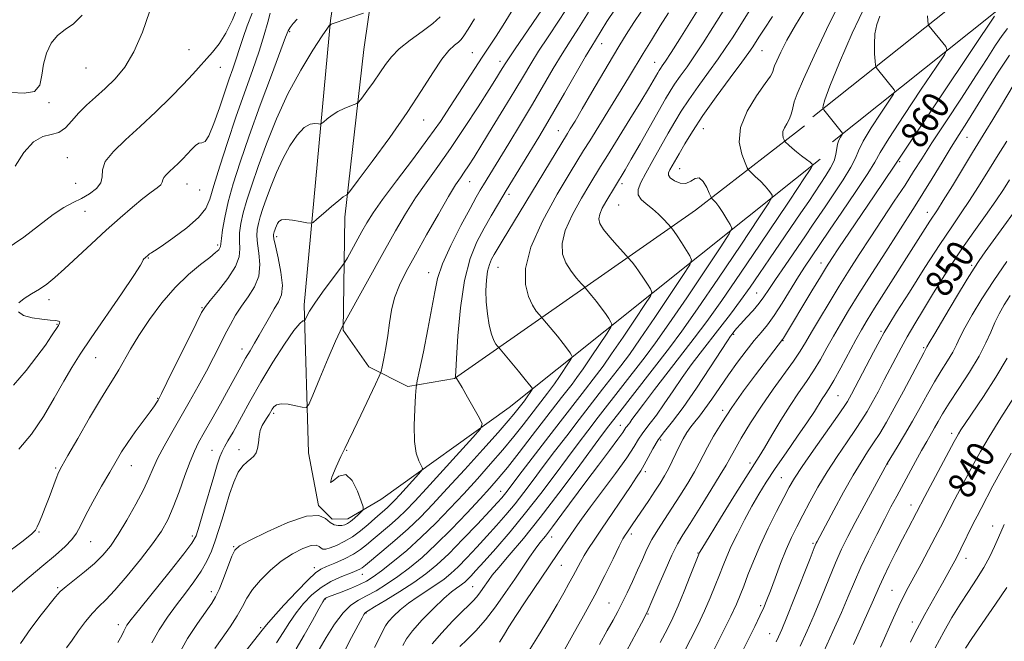
# Model space of a CAD drawing. Extents: x 2132300 to 2135200, y 287300 to 290200.
# Drawn here: x 2134524 to 2134810, y 287721 to 287902 of the extents above; entities that cross this region are included whole.
import ezdxf

# ---------------------------------------------------------------- set-up
doc = ezdxf.new("R2010")
doc.units = 0
doc.header["$MEASUREMENT"] = 0
for name, color, linetype, lineweight in [('BREAKLINE DTM HARD', 7, 'Continuous', 0), ('CONTOUR INDEX', 41, 'Continuous', 13), ('CONTOUR INDEX LABEL', 244, 'Continuous', 0), ('CONTOUR INTERMEDIATE', 44, 'Continuous', 0), ('SPOT ELEVATION DTM', 2, 'Continuous', 13)]:
    doc.layers.add(name, color=color, linetype=linetype, lineweight=lineweight)
doc.styles.add('Style-WORKING', font='WORKING.shx')

msp = doc.modelspace()

# ---------------------------------------------------------------- linework, layer by layer
at = {"layer": 'BREAKLINE DTM HARD', "extrusion": (0.117318639358283, 0.09094468167308759, 0.9889213324296843), "elevation": 277483.7881763076, "flags": 128}
msp.add_lwpolyline([(-1080376.440969016, -1842772.874108328), (-1080376.440969016, -1842776.17509303)], dxfattribs=at)
at = {"layer": 'BREAKLINE DTM HARD', "extrusion": (0.1034712383264173, 0.08271894228058606, 0.9911868034972917), "elevation": 245557.4517661206, "flags": 128}
msp.add_lwpolyline([(-1108157.674434565, -1830774.860018417), (-1108157.674434565, -1830765.650496171)], dxfattribs=at)
at = {"layer": 'BREAKLINE DTM HARD'}
for points in [[(2134748.6, 288188.09, 913.69), (2134719.56, 288130.95, 914.77), (2134693.68, 288092.4, 912.1700000000001), (2134667.8, 288051.59, 909.74), (2134653.75, 288023.83, 907.08), (2134638.64, 287975.71, 903.63), (2134631.38, 287946.84, 901.14), (2134623.64, 287893.09, 897.1800000000001), (2134618.15, 287844.43, 893.51), (2134617.69, 287811.62, 889.83), (2134625.08, 287800.9, 888.7), (2134636.41, 287795.28, 886.44), (2134649.98, 287797.59, 884.0600000000001), (2134719.95, 287846.46, 872.86), (2134748.96, 287868.89, 867.41)], [(2134748.97, 287855.59, 868.88), (2134665.84, 287789.16, 883.16), (2134628.61, 287762.45, 887.4), (2134619.01, 287756.77, 888.58), (2134614.48, 287756.75, 888.58), (2134610.51, 287760.7, 888.02), (2134607.63, 287775.96, 888.98), (2134606.36, 287818.94, 892.37), (2134614, 287901.54, 898.09), (2134623.4, 287964.91, 902.61), (2134639.05, 288022.65, 907.14), (2134665.44, 288079.87, 911.89), (2134685.1, 288120.09, 914.83), (2134696.9, 288143.32, 916.07), (2134676.51, 288151.73, 916.07)], [(2134753.96, 287873.52, 866.39), (2134800.63, 287910.73, 860.28), (2134842.84, 287945.01, 854.4), (2134889.52, 287982.21, 847.62), (2134920.59, 288008.9, 843.5500000000001), (2134942.83, 288025.78, 840.16), (2134969.62, 288041.63, 836.66), (2134995.39, 288052.37, 834.28), (2135000, 288053.681, 833.898)], [(2134759.7, 287866.33, 866.39), (2134806.4, 287903.56, 860.28), (2134848.58, 287937.82, 854.4), (2134896.41, 287973.89, 847.62), (2134927.38, 288000.49, 843.5500000000001), (2134948.86, 288016.8, 840.16), (2134974.47, 288031.95, 836.66), (2134998.96, 288042.16, 834.28), (2135000, 288042.456, 834.19)]]:
    msp.add_polyline3d(points, dxfattribs=at)
at = {"layer": 'CONTOUR INDEX', "flags": 128}
for points, elevation in [([(2134562.152, 287720.741), (2134564.232, 287724.562), (2134566.657, 287728.256), (2134569.264, 287731.816), (2134571.887, 287735.235), (2134574.349, 287738.501), (2134576.472, 287741.603), (2134578.131, 287744.55), (2134579.424, 287747.433), (2134580.505, 287750.365), (2134581.51, 287753.446), (2134582.511, 287756.724), (2134583.56, 287760.237), (2134584.699, 287763.939), (2134585.921, 287767.452), (2134587.208, 287770.317), (2134588.527, 287772.213), (2134589.79, 287773.381), (2134590.896, 287774.2), (2134591.763, 287775.011), (2134592.394, 287775.984), (2134592.81, 287777.251), (2134593.057, 287778.88), (2134593.271, 287780.691), (2134593.612, 287782.438), (2134594.186, 287783.927), (2134594.894, 287785.16), (2134595.583, 287786.189), (2134596.138, 287787.067), (2134597.028, 287788.605), (2134597.54, 287789.348), (2134598.351, 287789.943), (2134599.709, 287790.217), (2134601.725, 287790.064), (2134603.949, 287789.657), (2134605.792, 287789.237), (2134606.876, 287789.138), (2134607.672, 287790.051), (2134608.862, 287792.762), (2134610.899, 287797.641), (2134613.324, 287803.418), (2134615.448, 287808.411), (2134616.747, 287811.35), (2134617.358, 287812.606), (2134617.752, 287813.228), (2134618.339, 287814.271), (2134629.682, 287834.718), (2134632.879, 287840.428), (2134635.784, 287845.415), (2134638.663, 287849.977), (2134641.748, 287854.423), (2134645.129, 287859.107), (2134648.864, 287864.389), (2134652.908, 287870.41), (2134656.812, 287876.426), (2134660.022, 287881.47), (2134662.14, 287884.83), (2134663.373, 287886.812), (2134664.656, 287888.925), (2134665.633, 287890.439), (2134667.579, 287893.341), (2134677.848, 287908.43)], 890), ([(2134643.541, 287720.493), (2134646.277, 287723.738), (2134649.407, 287727.046), (2134652.215, 287729.853), (2134654.162, 287731.761), (2134655.429, 287733.032), (2134656.375, 287734.093), (2134657.291, 287735.278), (2134658.19, 287736.548), (2134659.806, 287738.921), (2134660.925, 287740.395), (2134662.834, 287742.699), (2134665.881, 287746.245), (2134669.966, 287751.078), (2134674.877, 287757.155), (2134680.306, 287764.236), (2134685.559, 287771.307), (2134692.687, 287781.012), (2134694.81, 287783.826), (2134697.253, 287786.988), (2134712.402, 287806.463), (2134715.969, 287811.254), (2134720.542, 287817.74), (2134726.624, 287826.677), (2134733.069, 287836.29), (2134738.318, 287844.169), (2134741.216, 287848.556), (2134742.216, 287850.28), (2134742.176, 287850.82), (2134741.795, 287851.406), (2134741.145, 287852.284), (2134740.14, 287853.449), (2134738.765, 287854.852), (2134737.304, 287856.253), (2134736.112, 287857.362), (2134735.421, 287858.044), (2134734.961, 287858.767), (2134734.34, 287860.149), (2134733.364, 287862.662), (2134732.646, 287866.192), (2134733.001, 287870.473), (2134734.931, 287875.171), (2134737.688, 287879.656), (2134740.211, 287883.226), (2134741.689, 287885.386), (2134742.3, 287886.464), (2134742.469, 287886.996), (2134742.582, 287887.486), (2134742.868, 287888.318), (2134743.514, 287889.844), (2134744.688, 287892.346), (2134746.484, 287895.823), (2134748.977, 287900.204), (2134752.181, 287905.384)], 870), ([(2134519.434, 287746.452), (2134524.367, 287750.137), (2134527.155, 287752.337), (2134528.325, 287753.514), (2134528.816, 287754.437), (2134529.4, 287755.751), (2134530.205, 287757.611), (2134531.196, 287760.049), (2134532.317, 287763.001), (2134534.357, 287768.515), (2134535.07, 287770.252), (2134536.011, 287772.081), (2134537.746, 287775.148), (2134540.614, 287780.164), (2134544.036, 287786.096), (2134547.209, 287791.477), (2134549.527, 287795.224), (2134551.184, 287797.805), (2134552.576, 287800.075), (2134555.906, 287806.05), (2134558.309, 287810.029), (2134561.414, 287814.662), (2134565.037, 287819.505), (2134568.915, 287824.011), (2134572.764, 287827.735), (2134576.231, 287830.623), (2134578.944, 287832.722), (2134580.644, 287834.108), (2134581.529, 287834.959), (2134581.908, 287835.486), (2134582.063, 287835.931), (2134582.152, 287836.687), (2134582.306, 287838.183), (2134582.648, 287840.752), (2134583.276, 287844.346), (2134584.283, 287848.821), (2134585.757, 287854.107), (2134587.775, 287860.414), (2134590.408, 287868.027), (2134593.606, 287876.9), (2134596.829, 287885.678), (2134600.899, 287896.7), (2134601.659, 287898.549), (2134602.271, 287899.513), (2134603.177, 287900.625), (2134604.286, 287901.906)], 900), ([(2134521.254, 287880.611), (2134525.053, 287880.437), (2134528.068, 287880.941), (2134529.621, 287882.771), (2134530.211, 287885.604), (2134530.628, 287888.871), (2134531.516, 287892.064), (2134532.929, 287894.91), (2134534.773, 287897.198), (2134536.953, 287898.879), (2134539.361, 287900.567), (2134541.886, 287903.044)], 910), ([(2134604.014, 287719.033), (2134606.356, 287723.037), (2134608.722, 287727.255), (2134610.631, 287730.707), (2134611.74, 287732.675), (2134612.244, 287733.479), (2134612.471, 287733.697), (2134612.752, 287733.833), (2134613.417, 287734.099), (2134617.068, 287735.519), (2134619.795, 287736.611), (2134622.39, 287737.711), (2134624.46, 287738.716), (2134626.403, 287739.911), (2134628.815, 287741.677), (2134632.125, 287744.293), (2134636.1, 287747.624), (2134640.341, 287751.433), (2134644.524, 287755.51), (2134648.612, 287759.754), (2134652.645, 287764.092), (2134656.632, 287768.447), (2134660.469, 287772.726), (2134664.025, 287776.835), (2134667.183, 287780.671), (2134669.892, 287784.101), (2134677.021, 287793.315), (2134677.877, 287794.465), (2134678.975, 287796.023), (2134680.435, 287798.169), (2134683.244, 287802.369), (2134683.931, 287803.436), (2134684.11, 287803.947), (2134683.937, 287804.34), (2134683.516, 287804.997), (2134682.766, 287806.078), (2134681.557, 287807.687), (2134679.857, 287809.823), (2134675.668, 287814.911), (2134675.178, 287815.48), (2134674.636, 287816.074), (2134673.731, 287817.124), (2134672.585, 287818.833), (2134671.43, 287821.346), (2134670.569, 287824.829), (2134670.588, 287829.524), (2134672.142, 287835.694), (2134675.556, 287843.293), (2134679.819, 287851.045), (2134683.591, 287857.366), (2134687.458, 287863.731), (2134689.227, 287866.592), (2134695.266, 287876.315), (2134698.379, 287881.369), (2134700.787, 287885.342), (2134704.764, 287891.967), (2134707.141, 287895.837), (2134709.696, 287899.935), (2134712.106, 287903.747)], 880), ([(2134692.029, 287720.276), (2134694.345, 287724.344), (2134696.052, 287727.404), (2134697.373, 287729.871), (2134698.628, 287732.355), (2134700.063, 287735.316), (2134701.611, 287738.605), (2134703.125, 287741.921), (2134704.508, 287745.028), (2134705.854, 287747.949), (2134707.307, 287750.774), (2134708.984, 287753.601), (2134710.905, 287756.578), (2134713.063, 287759.865), (2134715.405, 287763.519), (2134717.685, 287767.191), (2134719.609, 287770.431), (2134720.997, 287772.958), (2134722.137, 287775.173), (2134723.43, 287777.646), (2134725.213, 287780.832), (2134727.559, 287784.714), (2134730.477, 287789.161), (2134733.886, 287793.965), (2134737.344, 287798.616), (2134745.18, 287808.874), (2134745.44, 287809.277), (2134753.712, 287822.976), (2134756.227, 287827.117), (2134757.991, 287829.987), (2134759.522, 287832.381), (2134761.575, 287835.48), (2134764.66, 287840.086), (2134771.772, 287850.641), (2134777.631, 287859.267), (2134779.139, 287861.564), (2134780.69, 287863.902), (2134800.481, 287893.401), (2134806.709, 287902.77)], 860), ([(2134733.379, 287717.94), (2134735.341, 287721.83), (2134737.151, 287725.498), (2134738.644, 287728.615), (2134739.732, 287731.02), (2134740.64, 287733.231), (2134741.668, 287735.936), (2134743.036, 287739.601), (2134744.633, 287743.796), (2134746.267, 287747.868), (2134747.803, 287751.35), (2134749.351, 287754.523), (2134751.079, 287757.854), (2134753.124, 287761.698), (2134755.496, 287765.965), (2134758.172, 287770.453), (2134761.075, 287774.942), (2134763.927, 287779.135), (2134766.394, 287782.719), (2134768.256, 287785.522), (2134769.749, 287787.949), (2134771.217, 287790.551), (2134772.917, 287793.716), (2134774.745, 287797.193), (2134778.078, 287803.564), (2134779.633, 287806.455), (2134781.419, 287809.646), (2134783.612, 287813.43), (2134786.114, 287817.642), (2134788.755, 287821.998), (2134791.421, 287826.296), (2134794.213, 287830.642), (2134797.287, 287835.222), (2134800.698, 287840.107), (2134804.108, 287844.911), (2134807.083, 287849.136), (2134809.326, 287852.456), (2134811.11, 287855.24)], 850), ([(2134773.611, 287719.512), (2134777.414, 287728.027), (2134778.959, 287731.41), (2134780.318, 287734.2), (2134781.699, 287736.845), (2134785.399, 287743.708), (2134787.592, 287747.804), (2134789.55, 287751.51), (2134791.022, 287754.365), (2134793.555, 287759.345), (2134795.222, 287762.534), (2134800.706, 287772.884), (2134802.631, 287776.344), (2134805.189, 287780.654), (2134808.619, 287786.167), (2134812.359, 287792.04)], 840)]:
    msp.add_lwpolyline(points, dxfattribs=dict(at, elevation=elevation))
at = {"layer": 'CONTOUR INTERMEDIATE', "flags": 128}
for points, elevation in [([(2134617.942, 287718.134), (2134620.085, 287722.29), (2134621.975, 287725.88), (2134623.132, 287728.05), (2134623.683, 287729.05), (2134623.909, 287729.406), (2134624.14, 287729.621), (2134624.897, 287730.093), (2134626.75, 287731.198), (2134630.034, 287733.172), (2134634.139, 287735.702), (2134638.222, 287738.338), (2134641.675, 287740.789), (2134644.844, 287743.396), (2134648.314, 287746.663), (2134652.44, 287750.855), (2134656.661, 287755.297), (2134660.19, 287759.077), (2134662.449, 287761.526), (2134663.716, 287762.937), (2134664.477, 287763.845), (2134665.223, 287764.804), (2134668.68, 287769.362), (2134676.42, 287779.489), (2134680.615, 287784.952), (2134687.001, 287793.21), (2134691.173, 287798.574), (2134693.114, 287801.181), (2134695.602, 287804.71), (2134698.911, 287809.572), (2134702.417, 287814.802), (2134705.273, 287819.089), (2134706.83, 287821.507), (2134707.237, 287822.665), (2134706.844, 287823.555), (2134705.971, 287824.948), (2134704.832, 287826.721), (2134703.612, 287828.532), (2134702.48, 287830.088), (2134701.534, 287831.3), (2134700.435, 287832.629), (2134699.936, 287833.188), (2134697.155, 287836.226), (2134695.051, 287838.611), (2134693.224, 287840.867), (2134692.157, 287842.576), (2134691.836, 287843.941), (2134692.125, 287845.322), (2134692.874, 287846.984), (2134693.888, 287848.815), (2134699.476, 287858.165), (2134701.246, 287861.218), (2134703.829, 287865.745), (2134711.202, 287878.76), (2134712.554, 287881.036), (2134713.867, 287883.04), (2134715.506, 287885.358), (2134717.475, 287888.111), (2134719.688, 287891.304), (2134722.121, 287895.001), (2134724.99, 287899.511), (2134743.286, 287928.563)], 876), ([(2134598.32, 287720.781), (2134600.249, 287723.767), (2134602.063, 287726.658), (2134603.975, 287729.475), (2134606.158, 287732.211), (2134608.61, 287734.739), (2134611.288, 287736.902), (2134614.108, 287738.585), (2134616.808, 287739.835), (2134620.722, 287741.384), (2134621.814, 287741.85), (2134622.545, 287742.217), (2134623.153, 287742.616), (2134624.102, 287743.372), (2134628.917, 287747.331), (2134632.672, 287750.486), (2134636.545, 287753.902), (2134640.102, 287757.306), (2134643.701, 287761.034), (2134647.898, 287765.572), (2134652.992, 287771.148), (2134658.254, 287776.953), (2134662.701, 287781.916), (2134665.6, 287785.238), (2134667.236, 287787.202), (2134670.259, 287791.107), (2134670.662, 287791.679), (2134672.481, 287794.401), (2134672.547, 287794.588), (2134672.483, 287794.732), (2134672.289, 287795.022), (2134671.733, 287795.757), (2134670.53, 287797.265), (2134668.546, 287799.69), (2134662.799, 287806.627), (2134662.49, 287806.969), (2134662.026, 287807.529), (2134661.412, 287808.589), (2134660.737, 287810.387), (2134660.09, 287813.059), (2134659.552, 287816.324), (2134659.206, 287819.799), (2134659.113, 287823.137), (2134659.258, 287826.15), (2134659.606, 287828.686), (2134660.122, 287830.655), (2134660.761, 287832.208), (2134661.478, 287833.554), (2134662.331, 287835.028), (2134663.789, 287837.464), (2134682.743, 287868.691), (2134683.591, 287870.061), (2134684.971, 287872.338), (2134687.054, 287875.848), (2134689.884, 287880.688), (2134695.822, 287890.87), (2134697.961, 287894.463), (2134699.837, 287897.479), (2134702.067, 287900.916), (2134708.668, 287910.95)], 882), ([(2134610.682, 287718.832), (2134612.719, 287722.318), (2134615.147, 287726.176), (2134617.62, 287729.532), (2134619.89, 287731.755), (2134622.098, 287733.189), (2134624.481, 287734.42), (2134627.22, 287735.934), (2134630.268, 287737.805), (2134633.518, 287740.008), (2134636.91, 287742.551), (2134640.553, 287745.596), (2134644.6, 287749.339), (2134649.082, 287753.825), (2134653.54, 287758.488), (2134657.391, 287762.612), (2134660.272, 287765.745), (2134662.685, 287768.5), (2134665.349, 287771.755), (2134668.766, 287776.104), (2134672.548, 287780.999), (2134681.075, 287792.06), (2134684.097, 287795.944), (2134685.496, 287797.823), (2134687.288, 287800.366), (2134689.673, 287803.87), (2134694.258, 287810.729), (2134695.38, 287812.472), (2134695.674, 287813.306), (2134695.39, 287813.948), (2134694.743, 287814.973), (2134693.799, 287816.4), (2134692.585, 287818.11), (2134691.169, 287819.955), (2134689.781, 287821.681), (2134688.052, 287823.77), (2134687.557, 287824.334), (2134686.782, 287825.18), (2134685.443, 287826.675), (2134683.818, 287828.722), (2134682.327, 287831.106), (2134681.363, 287833.702), (2134681.212, 287836.733), (2134682.134, 287840.508), (2134684.215, 287845.139), (2134686.853, 287849.93), (2134689.273, 287853.988), (2134692.403, 287859.154), (2134694.381, 287862.361), (2134700.881, 287872.833), (2134704.052, 287877.978), (2134706.276, 287881.653), (2134707.656, 287884.001), (2134709.008, 287886.374), (2134709.394, 287887.025), (2134709.769, 287887.597), (2134710.29, 287888.344), (2134711.223, 287889.724), (2134712.861, 287892.248), (2134715.355, 287896.187), (2134725.589, 287912.529)], 878), ([(2134519.535, 287834.883), (2134524.964, 287838.612), (2134533.492, 287845.184), (2134536.622, 287847.247), (2134539.25, 287848.666), (2134541.665, 287849.867), (2134544.04, 287851.198), (2134546.072, 287852.704), (2134547.342, 287854.353), (2134547.661, 287856.141), (2134547.765, 287858.173), (2134548.62, 287860.582), (2134550.948, 287863.476), (2134554.496, 287866.862), (2134558.765, 287870.72), (2134563.269, 287874.96), (2134567.57, 287879.192), (2134571.245, 287882.954), (2134574.004, 287885.915), (2134579.744, 287892.37), (2134581.649, 287894.775), (2134583.59, 287897.844), (2134585.504, 287901.712), (2134587.218, 287905.769)], 906), ([(2134552.236, 287720.915), (2134553.368, 287722.897), (2134553.961, 287724.131), (2134554.334, 287724.98), (2134554.856, 287725.874), (2134556.08, 287727.52), (2134558.606, 287730.693), (2134567.427, 287741.604), (2134571.426, 287746.598), (2134573.772, 287749.702), (2134574.967, 287751.894), (2134575.877, 287754.662), (2134577.164, 287759.037), (2134580.09, 287769.054), (2134581.122, 287772.52), (2134581.87, 287774.816), (2134582.509, 287776.397), (2134583.221, 287777.74), (2134584.211, 287779.409), (2134585.692, 287781.991), (2134590.543, 287790.883), (2134593.751, 287796.508), (2134597.27, 287802.294), (2134600.649, 287807.531), (2134603.37, 287811.453), (2134605.058, 287813.542), (2134605.911, 287814.257), (2134606.271, 287814.303), (2134606.441, 287814.287), (2134606.565, 287814.43), (2134607.129, 287815.695), (2134607.933, 287817.155), (2134609.417, 287819.452), (2134611.683, 287822.625), (2134614.205, 287826.015), (2134617.504, 287830.382), (2134618.172, 287831.377), (2134618.88, 287832.625), (2134623.111, 287840.252), (2134624.565, 287842.81), (2134626.367, 287845.664), (2134629.103, 287849.552), (2134633.12, 287854.925), (2134637.796, 287861.101), (2134642.27, 287867.112), (2134645.879, 287872.209), (2134648.755, 287876.515), (2134655.85, 287887.565), (2134658.003, 287890.863), (2134662.046, 287896.966), (2134664.116, 287900.184), (2134668.5, 287907.261)], 892), ([(2134569.852, 287717.338), (2134572.516, 287721.998), (2134575.399, 287726.402), (2134579.527, 287732.306), (2134580.62, 287734.118), (2134581.624, 287736.298), (2134582.88, 287739.45), (2134585.338, 287745.914), (2134586.171, 287747.695), (2134587.534, 287748.92), (2134590.468, 287750.508), (2134595.567, 287753.047), (2134601.641, 287755.781), (2134607.051, 287757.619), (2134610.564, 287757.801), (2134612.567, 287756.876), (2134613.85, 287755.724), (2134615.056, 287755.046), (2134616.23, 287754.828), (2134617.267, 287754.881), (2134618.11, 287755.061), (2134618.891, 287755.417), (2134619.79, 287756.047), (2134620.911, 287756.987), (2134622.068, 287758.024), (2134622.998, 287758.883), (2134623.481, 287759.448), (2134623.455, 287760.238), (2134622.895, 287761.93), (2134621.804, 287764.847), (2134620.273, 287767.906), (2134618.419, 287769.668), (2134616.429, 287769.232), (2134614.77, 287767.851), (2134613.979, 287767.311), (2134614.4, 287768.894), (2134615.611, 287771.854), (2134616.997, 287774.936), (2134618.114, 287777.261), (2134619.208, 287779.438), (2134620.694, 287782.448), (2134622.82, 287786.89), (2134627.071, 287795.92), (2134628.154, 287798.267), (2134628.647, 287799.577), (2134628.972, 287800.973), (2134629.46, 287803.326), (2134630.064, 287806.49), (2134630.647, 287810.07), (2134631.133, 287813.729), (2134631.696, 287817.38), (2134632.573, 287820.997), (2134633.971, 287824.632), (2134635.973, 287828.647), (2134638.633, 287833.481), (2134641.898, 287839.32), (2134645.29, 287845.324), (2134648.224, 287850.401), (2134650.277, 287853.767), (2134651.675, 287855.877), (2134652.804, 287857.497), (2134654.03, 287859.333), (2134655.643, 287861.864), (2134657.909, 287865.508), (2134660.955, 287870.459), (2134664.34, 287876.002), (2134667.479, 287881.196), (2134669.967, 287885.371), (2134672.11, 287888.938), (2134674.394, 287892.58), (2134677.182, 287896.826), (2134680.358, 287901.599), (2134683.682, 287906.669)], 888), ([(2134587.412, 287715.838), (2134594.142, 287724.496), (2134595.404, 287726.061), (2134597.32, 287728.244), (2134600.479, 287731.71), (2134604.203, 287735.707), (2134607.497, 287739.126), (2134609.664, 287741.159), (2134611.19, 287742.201), (2134612.86, 287742.95), (2134615.238, 287743.959), (2134618.004, 287745.212), (2134620.618, 287746.552), (2134622.694, 287747.87), (2134624.476, 287749.26), (2134626.362, 287750.865), (2134631.147, 287754.898), (2134633.606, 287757.068), (2134635.887, 287759.257), (2134638.442, 287761.922), (2134641.869, 287765.642), (2134655.331, 287780.422), (2134657.49, 287782.928), (2134657.981, 287784.391), (2134657.226, 287786.062), (2134653.8, 287792.114), (2134652.161, 287794.972), (2134651.147, 287796.688), (2134650.658, 287797.46), (2134650.313, 287797.91), (2134650.293, 287797.963), (2134650.285, 287798.229), (2134650.346, 287799.644), (2134650.544, 287803.327), (2134650.954, 287809.911), (2134651.683, 287818.08), (2134652.843, 287826.032), (2134654.493, 287832.359), (2134656.476, 287837.233), (2134658.578, 287841.221), (2134660.643, 287844.84), (2134662.746, 287848.405), (2134665.018, 287852.178), (2134674.429, 287867.638), (2134676.414, 287870.949), (2134678.832, 287875.076), (2134681.939, 287880.467), (2134688.023, 287891.056), (2134689.812, 287894.101), (2134690.88, 287895.846), (2134694.249, 287901.197), (2134696.572, 287904.793)], 884), ([(2134626.773, 287719.423), (2134628.283, 287722.422), (2134629.256, 287724.417), (2134629.967, 287725.744), (2134630.852, 287726.961), (2134632.261, 287728.511), (2134634.207, 287730.35), (2134636.62, 287732.319), (2134639.387, 287734.271), (2134644.823, 287737.808), (2134646.965, 287739.324), (2134648.907, 287740.918), (2134651.019, 287742.905), (2134653.568, 287745.501), (2134656.428, 287748.532), (2134659.369, 287751.728), (2134662.208, 287754.878), (2134664.927, 287758.002), (2134667.554, 287761.175), (2134670.135, 287764.485), (2134672.809, 287768.04), (2134675.736, 287771.96), (2134679.02, 287776.309), (2134682.55, 287780.935), (2134686.161, 287785.63), (2134692.964, 287794.41), (2134698.25, 287801.204), (2134700.733, 287804.538), (2134703.915, 287809.053), (2134708.148, 287815.274), (2134712.634, 287821.965), (2134716.288, 287827.449), (2134718.28, 287830.543), (2134718.801, 287832.024), (2134718.297, 287833.163), (2134715.864, 287837.043), (2134714.639, 287838.955), (2134713.791, 287840.221), (2134713.287, 287840.919), (2134712.851, 287841.454), (2134711.935, 287842.455), (2134710.777, 287843.696), (2134709.215, 287845.272), (2134707.44, 287846.872), (2134705.665, 287848.263), (2134704.183, 287849.536), (2134703.308, 287850.859), (2134703.283, 287852.417), (2134704.068, 287854.453), (2134705.549, 287857.225), (2134707.575, 287860.852), (2134712.042, 287868.775), (2134713.932, 287872.094), (2134715.78, 287875.166), (2134717.964, 287878.483), (2134720.721, 287882.372), (2134723.726, 287886.498), (2134726.515, 287890.36), (2134728.78, 287893.645), (2134730.828, 287896.792), (2134735.995, 287904.982)], 874), ([(2134651.493, 287719.722), (2134653.591, 287721.698), (2134656.134, 287724.256), (2134658.963, 287727.456), (2134661.914, 287731.274), (2134664.813, 287735.365), (2134667.482, 287739.305), (2134669.78, 287742.743), (2134671.722, 287745.619), (2134673.359, 287747.949), (2134674.796, 287749.846), (2134676.35, 287751.811), (2134678.389, 287754.443), (2134681.172, 287758.165), (2134688.148, 287767.592), (2134691.747, 287772.39), (2134694.954, 287776.641), (2134697.389, 287779.893), (2134698.799, 287781.847), (2134699.454, 287782.821), (2134699.751, 287783.287), (2134700.027, 287783.654), (2134700.377, 287784.087), (2134700.834, 287784.692), (2134701.492, 287785.63), (2134702.685, 287787.296), (2134704.804, 287790.141), (2134708.07, 287794.408), (2134712.014, 287799.498), (2134719.587, 287809.222), (2134723.232, 287814.072), (2134727.587, 287820.179), (2134733.017, 287828.104), (2134738.706, 287836.558), (2134746.712, 287848.517), (2134749.942, 287853.311), (2134751.239, 287855.276), (2134753.388, 287858.581), (2134753.866, 287859.393), (2134753.832, 287859.85), (2134753.255, 287860.343), (2134752.155, 287861.169), (2134750.748, 287862.246), (2134749.298, 287863.395), (2134748.034, 287864.457), (2134747.035, 287865.342), (2134745.968, 287866.334), (2134745.783, 287866.573), (2134745.63, 287866.899), (2134745.407, 287867.471), (2134745.244, 287868.275), (2134745.325, 287869.251), (2134745.77, 287870.343), (2134746.436, 287871.517), (2134747.114, 287872.743), (2134747.639, 287873.995), (2134748.018, 287875.252), (2134748.623, 287877.879), (2134749.429, 287880.224), (2134751.249, 287884.524), (2134754.357, 287891.272), (2134758.015, 287898.957), (2134761.23, 287905.567)], 868), ([(2134663.015, 287720.951), (2134664.163, 287722.834), (2134665.76, 287725.407), (2134667.886, 287728.729), (2134670.534, 287732.74), (2134679.974, 287746.779), (2134683.587, 287751.978), (2134685, 287754.047), (2134686.829, 287756.667), (2134689.418, 287760.236), (2134696.706, 287770.011), (2134699.973, 287774.53), (2134702.125, 287777.765), (2134703.439, 287779.937), (2134704.411, 287781.506), (2134705.476, 287782.921), (2134706.825, 287784.593), (2134708.589, 287786.926), (2134710.838, 287790.173), (2134713.409, 287793.991), (2134716.079, 287797.891), (2134718.683, 287801.502), (2134721.293, 287804.948), (2134727, 287812.261), (2134730.052, 287816.218), (2134733.02, 287820.192), (2134735.792, 287824.088), (2134738.513, 287828.052), (2134741.391, 287832.288), (2134750.545, 287845.65), (2134752.799, 287849.001), (2134757.747, 287856.464), (2134759.124, 287858.702), (2134760.145, 287860.778), (2134760.694, 287862.632), (2134761.173, 287865.632), (2134761.545, 287866.772), (2134761.992, 287867.653), (2134762.588, 287868.575), (2134762.651, 287868.712), (2134762.619, 287868.783), (2134757.203, 287875.573), (2134756.966, 287875.934), (2134756.917, 287876.167), (2134756.969, 287876.704), (2134757.493, 287878.462), (2134758.975, 287882.481), (2134761.733, 287889.351), (2134765.402, 287897.862), (2134769.447, 287906.353)], 866), ([(2134520.119, 287734.363), (2134525.287, 287738.801), (2134530.233, 287742.994), (2134534.12, 287746.27), (2134536.939, 287748.749), (2134538.889, 287750.749), (2134540.22, 287752.613), (2134541.382, 287754.79), (2134542.876, 287757.754), (2134545.037, 287761.766), (2134547.538, 287766.238), (2134549.884, 287770.369), (2134551.731, 287773.59), (2134553.338, 287776.249), (2134555.112, 287778.928), (2134557.317, 287782.02), (2134561.6, 287787.843), (2134562.871, 287789.63), (2134563.568, 287790.683), (2134563.931, 287791.287), (2134564.239, 287791.844), (2134564.935, 287793.212), (2134566.503, 287796.365), (2134574.993, 287813.554), (2134576.578, 287816.703), (2134577.656, 287818.463), (2134579.097, 287820.241), (2134581.479, 287823.084), (2134584.212, 287826.607), (2134586.415, 287830.064), (2134587.448, 287832.893), (2134587.631, 287835.25), (2134587.529, 287837.476), (2134587.612, 287839.871), (2134587.989, 287842.573), (2134588.673, 287845.683), (2134589.69, 287849.327), (2134591.102, 287853.731), (2134592.981, 287859.15), (2134595.381, 287865.697), (2134598.282, 287872.924), (2134601.647, 287880.245), (2134605.345, 287887.078), (2134608.866, 287892.867), (2134611.605, 287897.059), (2134613.133, 287899.313), (2134613.729, 287900.137), (2134613.847, 287900.247), (2134613.889, 287900.249), (2134613.961, 287900.309), (2134614.049, 287900.365), (2134614.193, 287900.436), (2134614.463, 287900.539), (2134623.528, 287903.634)], 898), ([(2134522.47, 287859.213), (2134524.959, 287863.152), (2134527.759, 287866.293), (2134530.458, 287867.844), (2134532.934, 287868.427), (2134535.135, 287869.015), (2134537.057, 287870.364), (2134538.891, 287872.352), (2134540.877, 287874.637), (2134543.197, 287876.949), (2134545.802, 287879.306), (2134548.586, 287881.8), (2134551.444, 287884.575), (2134554.266, 287887.99), (2134556.944, 287892.456), (2134559.367, 287898.115), (2134561.411, 287904.022)], 908), ([(2134523.48, 287819.511), (2134525.033, 287820.815), (2134527.187, 287822.108), (2134529.495, 287823.458), (2134531.654, 287824.967), (2134533.939, 287826.871), (2134536.769, 287829.439), (2134544.611, 287836.702), (2134548.9, 287840.631), (2134552.913, 287844.227), (2134556.489, 287847.324), (2134559.519, 287849.811), (2134561.913, 287851.627), (2134563.645, 287852.904), (2134564.708, 287853.824), (2134565.159, 287854.555), (2134565.321, 287855.216), (2134565.584, 287855.916), (2134566.249, 287856.743), (2134567.263, 287857.71), (2134568.483, 287858.813), (2134569.783, 287860.04), (2134571.103, 287861.359), (2134572.401, 287862.732), (2134573.636, 287864.087), (2134574.772, 287865.215), (2134575.776, 287865.874), (2134576.654, 287866.024), (2134577.557, 287866.433), (2134578.678, 287868.075), (2134580.135, 287871.577), (2134581.761, 287876.186), (2134583.317, 287880.807), (2134584.612, 287884.568), (2134585.638, 287887.492), (2134586.433, 287889.826), (2134587.717, 287893.96), (2134588.602, 287896.586), (2134589.843, 287899.982), (2134591.223, 287903.702)], 904), ([(2134523.508, 287777.041), (2134527.143, 287781.388), (2134530.628, 287786.529), (2134533.813, 287791.891), (2134536.572, 287796.775), (2134538.906, 287800.769), (2134541.335, 287804.617), (2134544.503, 287809.355), (2134553.273, 287822.158), (2134556.907, 287827.517), (2134558.841, 287830.509), (2134559.504, 287831.68), (2134559.632, 287831.998), (2134559.833, 287832.265), (2134560.176, 287832.612), (2134561.047, 287833.399), (2134561.461, 287833.745), (2134561.79, 287833.985), (2134562.097, 287834.15), (2134562.901, 287834.636), (2134564.835, 287835.93), (2134568.235, 287838.325), (2134572.241, 287841.35), (2134575.698, 287844.34), (2134577.778, 287846.897), (2134578.976, 287849.67), (2134580.117, 287853.574), (2134581.843, 287859.238), (2134584.076, 287866.137), (2134586.553, 287873.461), (2134589.031, 287880.503), (2134591.327, 287886.966), (2134593.277, 287892.657), (2134594.754, 287897.4), (2134595.792, 287901.085), (2134596.462, 287903.622)], 902), ([(2134523.997, 287720.624), (2134526.983, 287724.944), (2134529.994, 287728.902), (2134534.198, 287734.174), (2134535.542, 287735.666), (2134537.212, 287737.15), (2134542.62, 287741.397), (2134545.496, 287743.813), (2134547.923, 287746.205), (2134550.097, 287748.868), (2134552.355, 287752.204), (2134554.913, 287756.43), (2134557.498, 287761.019), (2134559.71, 287765.261), (2134561.293, 287768.656), (2134562.542, 287771.547), (2134563.895, 287774.485), (2134565.692, 287777.915), (2134567.895, 287781.838), (2134572.976, 287790.712), (2134575.558, 287795.309), (2134577.954, 287799.691), (2134580.042, 287803.662), (2134581.851, 287807.214), (2134583.451, 287810.391), (2134584.928, 287813.252), (2134586.437, 287815.928), (2134588.147, 287818.565), (2134590.119, 287821.297), (2134591.97, 287824.194), (2134593.211, 287827.314), (2134593.511, 287830.646), (2134593.195, 287833.912), (2134592.752, 287836.77), (2134592.577, 287838.99), (2134592.701, 287840.801), (2134593.062, 287842.546), (2134593.617, 287844.533), (2134594.388, 287846.935), (2134595.413, 287849.891), (2134596.721, 287853.462), (2134598.304, 287857.404), (2134600.139, 287861.397), (2134602.184, 287865.119), (2134604.294, 287868.235), (2134606.304, 287870.411), (2134608.06, 287871.443), (2134609.47, 287871.658), (2134610.458, 287871.52), (2134611.015, 287871.432), (2134611.412, 287871.569), (2134611.989, 287872.046), (2134613.01, 287872.923), (2134614.425, 287874.025), (2134616.11, 287875.12), (2134617.915, 287876.016), (2134619.594, 287876.679), (2134620.878, 287877.117), (2134621.623, 287877.406), (2134622.186, 287877.898), (2134623.05, 287879.015), (2134624.551, 287881.029), (2134626.439, 287883.613), (2134628.319, 287886.293), (2134629.943, 287888.707), (2134631.655, 287890.963), (2134633.946, 287893.282), (2134637.104, 287895.808), (2134640.602, 287898.365), (2134643.705, 287900.696), (2134645.862, 287902.61)], 896), ([(2134537.363, 287719.298), (2134538.954, 287721.578), (2134540.843, 287724.235), (2134542.879, 287726.963), (2134544.866, 287729.383), (2134546.711, 287731.306), (2134548.749, 287733.297), (2134551.419, 287736.113), (2134554.967, 287740.232), (2134558.852, 287745.022), (2134562.343, 287749.575), (2134564.899, 287753.256), (2134566.761, 287756.537), (2134568.363, 287760.167), (2134570.039, 287764.629), (2134571.715, 287769.35), (2134573.219, 287773.489), (2134574.462, 287776.496), (2134575.714, 287778.982), (2134577.327, 287781.845), (2134579.529, 287785.717), (2134582.032, 287790.153), (2134584.421, 287794.443), (2134587.961, 287800.95), (2134589.334, 287803.416), (2134590.64, 287805.624), (2134591.949, 287807.787), (2134593.32, 287810.115), (2134596.267, 287815.405), (2134597.678, 287817.809), (2134598.901, 287819.782), (2134599.747, 287821.816), (2134600.006, 287824.564), (2134599.574, 287828.399), (2134598.759, 287832.574), (2134597.975, 287836.064), (2134597.541, 287838.11), (2134597.413, 287839.029), (2134597.452, 287839.408), (2134597.545, 287839.739), (2134597.673, 287840.139), (2134597.844, 287840.632), (2134598.062, 287841.227), (2134598.326, 287841.884), (2134598.632, 287842.55), (2134599.022, 287843.159), (2134599.722, 287843.604), (2134601.002, 287843.763), (2134602.987, 287843.572), (2134605.212, 287843.18), (2134607.069, 287842.794), (2134608.159, 287842.621), (2134608.936, 287842.888), (2134610.065, 287843.822), (2134611.997, 287845.516), (2134614.312, 287847.523), (2134616.374, 287849.261), (2134617.696, 287850.288), (2134618.383, 287850.731), (2134618.687, 287850.862), (2134618.942, 287851.064), (2134619.814, 287852.178), (2134622.05, 287855.158), (2134626.095, 287860.585), (2134631.184, 287867.551), (2134636.25, 287874.772), (2134640.438, 287881.155), (2134643.73, 287886.368), (2134646.321, 287890.268), (2134648.378, 287892.808), (2134649.964, 287894.32), (2134651.115, 287895.234), (2134651.925, 287895.988), (2134652.724, 287897.068), (2134653.902, 287898.969), (2134655.75, 287902.02)], 894), ([(2134580.377, 287719.135), (2134582.573, 287722.175), (2134584.876, 287725.465), (2134586.903, 287728.604), (2134588.415, 287731.31), (2134589.747, 287733.765), (2134591.38, 287736.268), (2134593.674, 287739.023), (2134596.522, 287741.851), (2134599.7, 287744.476), (2134602.957, 287746.649), (2134605.955, 287748.22), (2134608.33, 287749.065), (2134609.836, 287749.143), (2134610.694, 287748.747), (2134611.244, 287748.253), (2134611.804, 287747.98), (2134612.605, 287748.014), (2134613.859, 287748.379), (2134615.7, 287749.098), (2134617.955, 287750.172), (2134620.374, 287751.6), (2134622.734, 287753.336), (2134624.911, 287755.175), (2134626.81, 287756.868), (2134628.363, 287758.227), (2134629.622, 287759.31), (2134630.667, 287760.234), (2134631.606, 287761.135), (2134632.659, 287762.232), (2134634.07, 287763.764), (2134639.613, 287769.85), (2134640.5, 287770.885), (2134640.69, 287771.509), (2134640.347, 287772.254), (2134639.655, 287773.609), (2134638.89, 287775.869), (2134638.349, 287779.282), (2134638.241, 287783.864), (2134638.431, 287788.694), (2134638.694, 287792.619), (2134638.885, 287794.949), (2134639.175, 287796.845), (2134639.81, 287799.934), (2134640.935, 287805.303), (2134642.274, 287811.886), (2134643.447, 287818.08), (2134644.235, 287822.746), (2134645.061, 287826.599), (2134646.511, 287830.819), (2134648.949, 287836.194), (2134651.854, 287841.945), (2134654.488, 287846.902), (2134656.294, 287850.207), (2134657.463, 287852.262), (2134658.369, 287853.779), (2134665.712, 287865.808), (2134669.11, 287871.405), (2134672.586, 287877.206), (2134678.651, 287887.54), (2134681.209, 287891.818), (2134683.542, 287895.537), (2134685.979, 287899.316), (2134688.908, 287903.908)], 886), ([(2134634.984, 287719.999), (2134636.024, 287721.925), (2134637.78, 287724.31), (2134640.571, 287727.43), (2134643.859, 287730.781), (2134646.891, 287733.669), (2134649.085, 287735.573), (2134650.54, 287736.677), (2134651.524, 287737.338), (2134652.284, 287737.876), (2134652.973, 287738.442), (2134653.723, 287739.147), (2134654.696, 287740.146), (2134656.194, 287741.766), (2134658.549, 287744.379), (2134661.967, 287748.231), (2134666.139, 287753.066), (2134670.63, 287758.505), (2134675.047, 287764.165), (2134679.162, 287769.649), (2134682.792, 287774.559), (2134685.854, 287778.661), (2134688.68, 287782.38), (2134691.707, 287786.309), (2134705.326, 287803.833), (2134708.351, 287807.896), (2134712.228, 287813.397), (2134717.386, 287820.976), (2134722.852, 287829.127), (2134727.303, 287835.809), (2134729.741, 287839.561), (2134730.451, 287841.244), (2134730.043, 287842.302), (2134729.07, 287843.856), (2134727.864, 287845.74), (2134726.703, 287847.468), (2134725.81, 287848.659), (2134725.193, 287849.364), (2134724.59, 287849.972), (2134724.366, 287850.385), (2134723.947, 287851.335), (2134723.195, 287852.983), (2134722.184, 287854.732), (2134721.043, 287855.79), (2134719.864, 287855.635), (2134718.589, 287854.82), (2134717.124, 287854.166), (2134715.447, 287854.291), (2134713.835, 287854.995), (2134712.634, 287855.876), (2134712.102, 287856.626), (2134712.133, 287857.321), (2134712.528, 287858.129), (2134715.18, 287862.841), (2134716.796, 287865.666), (2134719.024, 287869.326), (2134722.062, 287873.926), (2134725.936, 287879.386), (2134729.977, 287884.885), (2134733.343, 287889.416), (2134735.426, 287892.269), (2134736.571, 287893.922), (2134738.323, 287896.675), (2134739.846, 287899.04), (2134742.262, 287902.733)], 872), ([(2134671.486, 287718.262), (2134674.378, 287722.962), (2134677.232, 287727.696), (2134679.751, 287731.943), (2134681.716, 287735.318), (2134683.217, 287737.976), (2134684.421, 287740.206), (2134686.516, 287744.226), (2134687.613, 287746.162), (2134688.887, 287748.174), (2134690.517, 287750.59), (2134692.694, 287753.791), (2134701.042, 287766.234), (2134702.839, 287768.862), (2134704.06, 287770.706), (2134705.074, 287772.461), (2134706.196, 287774.658), (2134707.517, 287777.175), (2134709.07, 287779.726), (2134710.924, 287782.189), (2134713.273, 287785.1), (2134716.343, 287789.16), (2134720.184, 287794.716), (2134724.133, 287800.687), (2134729.24, 287808.526), (2134730.126, 287809.833), (2134730.58, 287810.437), (2134731.097, 287811.087), (2134731.888, 287812.034), (2134733.092, 287813.403), (2134734.766, 287815.25), (2134736.648, 287817.35), (2134738.396, 287819.41), (2134739.809, 287821.281), (2134741.243, 287823.394), (2134743.194, 287826.325), (2134745.967, 287830.4), (2134751.898, 287839.037), (2134753.941, 287842.048), (2134757.535, 287847.388), (2134760.091, 287851.158), (2134762.821, 287855.287), (2134765.047, 287858.926), (2134766.339, 287861.524), (2134767.262, 287863.722), (2134768.627, 287866.462), (2134770.974, 287870.345), (2134773.742, 287874.601), (2134776.097, 287878.117), (2134777.399, 287880.088), (2134777.787, 287880.929), (2134777.591, 287881.36), (2134772.798, 287887.346), (2134772.383, 287887.921), (2134772.197, 287888.543), (2134772.081, 287889.744), (2134771.93, 287891.891), (2134771.86, 287894.68), (2134772.043, 287897.641), (2134772.597, 287900.376), (2134773.421, 287902.782)], 864), ([(2134681.949, 287718.764), (2134684.368, 287723.069), (2134687.449, 287728.642), (2134690.679, 287734.653), (2134693.607, 287740.34), (2134696.03, 287745.208), (2134697.81, 287748.826), (2134698.883, 287750.945), (2134699.497, 287752.043), (2134699.978, 287752.781), (2134701.527, 287755.087), (2134706.353, 287762.157), (2134708.147, 287764.819), (2134709.665, 287767.146), (2134710.946, 287769.249), (2134712.088, 287771.33), (2134713.175, 287773.538), (2134714.238, 287775.805), (2134715.294, 287778.009), (2134716.359, 287780.047), (2134717.444, 287781.889), (2134718.558, 287783.522), (2134719.73, 287784.997), (2134721.064, 287786.609), (2134722.684, 287788.715), (2134724.677, 287791.564), (2134726.982, 287794.967), (2134729.503, 287798.625), (2134732.129, 287802.255), (2134734.693, 287805.633), (2134737.013, 287808.548), (2134738.986, 287810.921), (2134740.814, 287813.183), (2134742.78, 287815.896), (2134745.071, 287819.428), (2134749.829, 287827.13), (2134751.802, 287830.214), (2134753.383, 287832.588), (2134758.868, 287840.641), (2134762.435, 287845.852), (2134766.518, 287851.872), (2134769.949, 287857.074), (2134771.984, 287860.415), (2134773.57, 287863.193), (2134776.081, 287867.293), (2134780.403, 287873.919), (2134785.491, 287881.548), (2134789.818, 287887.98), (2134792.21, 287891.6), (2134792.922, 287893.145), (2134792.563, 287893.938), (2134787.761, 287899.918), (2134787.568, 287900.198), (2134787.474, 287900.586), (2134787.399, 287901.414), (2134787.333, 287902.925)], 861.9999999999999), ([(2134699.866, 287718.318), (2134704.275, 287726.499), (2134705.445, 287728.715), (2134706.244, 287730.398), (2134707.286, 287732.843), (2134709.003, 287736.922), (2134711.102, 287741.818), (2134713.105, 287746.293), (2134714.705, 287749.501), (2134716.274, 287752.177), (2134718.35, 287755.448), (2134721.255, 287760.051), (2134724.438, 287765.153), (2134727.13, 287769.532), (2134728.807, 287772.356), (2134729.936, 287774.368), (2134731.229, 287776.7), (2134733.244, 287780.214), (2134735.927, 287784.672), (2134739.073, 287789.564), (2134742.441, 287794.412), (2134748.36, 287802.587), (2134750.28, 287805.447), (2134751.828, 287807.999), (2134753.565, 287810.983), (2134755.909, 287814.931), (2134758.705, 287819.553), (2134761.654, 287824.356), (2134764.54, 287828.975), (2134767.473, 287833.572), (2134770.644, 287838.439), (2134777.653, 287849.017), (2134780.763, 287853.752), (2134783.241, 287857.629), (2134785.612, 287861.385), (2134788.585, 287866.01), (2134792.617, 287872.143), (2134797.148, 287878.998), (2134801.363, 287885.431), (2134804.633, 287890.536), (2134807.057, 287894.345), (2134808.919, 287897.127), (2134810.478, 287899.168)], 858), ([(2134709.716, 287720.885), (2134711.771, 287724.835), (2134713.349, 287728.054), (2134714.877, 287731.494), (2134716.651, 287735.781), (2134718.437, 287740.235), (2134721.101, 287746.973), (2134721.279, 287747.298), (2134722.032, 287748.55), (2134723.91, 287751.615), (2134727.196, 287756.947), (2134731.101, 287763.258), (2134734.571, 287768.83), (2134738.394, 287774.882), (2134739.959, 287777.445), (2134742.118, 287781.084), (2134744.707, 287785.411), (2134747.381, 287789.701), (2134749.859, 287793.403), (2134752.12, 287796.663), (2134754.211, 287799.798), (2134756.182, 287803.063), (2134758.092, 287806.448), (2134760.008, 287809.876), (2134762.028, 287813.364), (2134764.397, 287817.287), (2134767.396, 287822.115), (2134771.147, 287828.065), (2134775.153, 287834.361), (2134778.755, 287839.976), (2134783.726, 287847.655), (2134785.975, 287851.235), (2134788.636, 287855.6), (2134791.498, 287860.337), (2134794.198, 287864.764), (2134796.505, 287868.444), (2134798.71, 287871.908), (2134801.232, 287875.932), (2134804.354, 287881.009), (2134807.793, 287886.5), (2134811.129, 287891.483)], 856), ([(2134716.352, 287717.599), (2134718.5, 287721.765), (2134720.592, 287725.951), (2134722.529, 287730.034), (2134724.227, 287733.895), (2134725.678, 287737.434), (2134726.896, 287740.552), (2134727.931, 287743.241), (2134728.991, 287745.856), (2134730.323, 287748.84), (2134732.095, 287752.488), (2134734.158, 287756.501), (2134736.281, 287760.434), (2134738.322, 287763.992), (2134740.489, 287767.494), (2134743.075, 287771.41), (2134746.233, 287776.011), (2134749.535, 287780.768), (2134752.414, 287784.952), (2134754.443, 287788.014), (2134756.729, 287791.633), (2134757.584, 287792.927), (2134758.61, 287794.532), (2134760.062, 287797.009), (2134762.084, 287800.68), (2134766.45, 287808.769), (2134768.102, 287811.726), (2134769.731, 287814.459), (2134771.928, 287817.974), (2134786.636, 287841.133), (2134787.995, 287843.24), (2134790.155, 287846.536), (2134791.88, 287849.286), (2134794.497, 287853.552), (2134800.349, 287863.155), (2134804.246, 287869.494), (2134806.225, 287872.736), (2134808.773, 287876.96), (2134814.02, 287885.718)], 854), ([(2134725.228, 287718.696), (2134727.836, 287723.848), (2134730.181, 287728.574), (2134731.802, 287732.01), (2134732.92, 287734.633), (2134733.928, 287737.251), (2134735.162, 287740.523), (2134736.735, 287744.497), (2134738.704, 287749.07), (2134741.054, 287754.051), (2134743.47, 287758.897), (2134745.566, 287762.979), (2134747.133, 287765.949), (2134748.684, 287768.591), (2134750.91, 287771.973), (2134754.228, 287776.769), (2134761.152, 287786.61), (2134763.101, 287789.414), (2134764.091, 287790.918), (2134764.656, 287791.895), (2134765.272, 287793.043), (2134771.635, 287805.162), (2134773.459, 287808.608), (2134774.723, 287810.935), (2134776.057, 287813.181), (2134778.309, 287816.781), (2134782.027, 287822.665), (2134786.546, 287829.756), (2134790.898, 287836.475), (2134794.343, 287841.635), (2134797.067, 287845.622), (2134799.481, 287849.211), (2134801.939, 287853.047), (2134804.542, 287857.236), (2134807.33, 287861.75), (2134810.28, 287866.481)], 852), ([(2134743.366, 287721.05), (2134744.059, 287722.551), (2134744.969, 287724.676), (2134746.44, 287728.286), (2134748.649, 287733.824), (2134753.203, 287745.31), (2134754.43, 287748.371), (2134754.994, 287749.716), (2134755.259, 287750.258), (2134760.087, 287759.272), (2134762.931, 287764.507), (2134765.712, 287769.458), (2134768.005, 287773.27), (2134769.904, 287776.211), (2134771.635, 287778.828), (2134773.407, 287781.62), (2134775.368, 287784.906), (2134777.646, 287788.956), (2134780.272, 287793.83), (2134786.189, 287805.048), (2134787.126, 287806.736), (2134787.775, 287807.871), (2134789.408, 287810.658), (2134792.298, 287815.539), (2134795.743, 287821.319), (2134798.796, 287826.396), (2134800.806, 287829.646), (2134802.289, 287831.866), (2134804.056, 287834.333), (2134817.629, 287853.145)], 848.0000000000001), ([(2134750.37, 287719.843), (2134752.37, 287724.283), (2134754.362, 287728.922), (2134756.471, 287734.04), (2134758.598, 287739.255), (2134760.584, 287744.017), (2134762.351, 287747.983), (2134764.135, 287751.643), (2134766.249, 287755.69), (2134768.857, 287760.534), (2134775.605, 287772.856), (2134778.517, 287777.639), (2134780.656, 287781.225), (2134782.959, 287785.209), (2134785.158, 287789.174), (2134787.245, 287792.98), (2134789.28, 287796.554), (2134791.28, 287799.826), (2134793.112, 287802.733), (2134794.603, 287805.211), (2134795.683, 287807.301), (2134796.699, 287809.455), (2134798.098, 287812.227), (2134800.233, 287816.032), (2134803.077, 287820.721), (2134806.507, 287826.006), (2134810.321, 287831.531)], 846), ([(2134757.241, 287718.297), (2134759.84, 287724.035), (2134762.284, 287729.557), (2134764.294, 287734.257), (2134766.078, 287738.459), (2134767.965, 287742.724), (2134770.181, 287747.43), (2134772.545, 287752.236), (2134774.77, 287756.625), (2134776.656, 287760.238), (2134778.337, 287763.379), (2134783.807, 287773.471), (2134785.571, 287776.668), (2134787.046, 287779.261), (2134789.332, 287783.205), (2134790.358, 287785.035), (2134791.661, 287787.273), (2134793.603, 287790.377), (2134796.37, 287794.604), (2134799.476, 287799.402), (2134802.261, 287804.018), (2134804.241, 287807.866), (2134805.622, 287811.039), (2134806.787, 287813.796), (2134808.06, 287816.378), (2134809.55, 287818.952), (2134811.31, 287821.664)], 844), ([(2134522.004, 287795.624), (2134525.599, 287799.888), (2134528.761, 287803.902), (2134531.226, 287807.269), (2134533.019, 287809.903), (2134535, 287812.981), (2134535.354, 287813.634), (2134535.373, 287813.974), (2134535.069, 287814.189), (2134534.242, 287814.358), (2134532.639, 287814.533), (2134530.163, 287814.774), (2134527.351, 287815.182), (2134524.895, 287815.869), (2134523.374, 287816.901)], 904), ([(2134765.766, 287720.306), (2134771.221, 287732.417), (2134773.352, 287737.255), (2134774.522, 287739.776), (2134776.183, 287743.198), (2134778.132, 287747.122), (2134780.047, 287750.906), (2134781.658, 287754.025), (2134786.526, 287763.264), (2134795.019, 287779.236), (2134795.762, 287780.603), (2134796.28, 287781.487), (2134796.979, 287782.599), (2134798.218, 287784.485), (2134803.511, 287792.356), (2134807.139, 287797.943), (2134810.45, 287803.505)], 842), ([(2134782.364, 287720.976), (2134783.636, 287723.628), (2134784.924, 287726.13), (2134786.483, 287728.972), (2134789.999, 287735.179), (2134791.637, 287738.101), (2134794.273, 287742.894), (2134795.217, 287744.637), (2134796.057, 287746.234), (2134796.979, 287748.063), (2134800.585, 287755.426), (2134801.681, 287757.59), (2134802.839, 287759.816), (2134806.298, 287766.386), (2134808.748, 287770.915), (2134811.561, 287775.875)], 838), ([(2134789.534, 287719.311), (2134791.986, 287723.985), (2134794.365, 287728.161), (2134796.744, 287732.027), (2134799.16, 287735.734), (2134801.498, 287739.295), (2134803.602, 287742.69), (2134805.355, 287745.887), (2134806.774, 287748.803), (2134807.914, 287751.342), (2134809.588, 287755.172)], 836), ([(2134798.34, 287719.283), (2134800.195, 287722.035), (2134807.058, 287731.969), (2134810.354, 287736.85)], 834)]:
    msp.add_lwpolyline(points, dxfattribs=dict(at, elevation=elevation))
at = {"layer": 'SPOT ELEVATION DTM'}
for p in [(2134602.1, 287898.25, 899.8000000000001), (2134692.68, 287894.78, 883.3000000000001), (2134572.95, 287893.01, 906.8000000000001), (2134655.19, 287892.23, 892.9), (2134739.26, 287892.77, 871.1), (2134543, 287887.74, 909.1), (2134581.96, 287887.89, 905.3000000000001), (2134663.23, 287889.67, 890.5), (2134708.13, 287889.42, 878.8000000000001), (2134532.25, 287877.69, 909.9), (2134641.02, 287872.62, 893.3000000000001), (2134680.15, 287869.53, 882.8000000000001), (2134722.19, 287870.1, 871.1), (2134798.79, 287867.63, 855.09), (2134537.58, 287861.67, 906.9), (2134779.21, 287860.53, 859.77), (2134715.32, 287858.49, 871.2), (2134539.98, 287854.24, 907.1), (2134572.37, 287854.05, 903.2), (2134654.38, 287854.74, 887.2), (2134698.59, 287854.16, 875.6), (2134575.97, 287852.32, 903.3000000000001), (2134665.84, 287851.06, 883.6), (2134697.62, 287847.97, 874.9), (2134542.69, 287846.15, 905.2), (2134787.22, 287845.82, 854.6700000000001), (2134598.33, 287838.78, 893.6), (2134581.25, 287836.32, 900.3000000000001), (2134561.13, 287832.58, 901.9), (2134756.4, 287831.1, 860.63), (2134800.1, 287830.46, 848.28), (2134642.5, 287828.33, 886.6), (2134662.65, 287829.88, 881.1), (2134737.74, 287822.4, 864.9), (2134532.25, 287820.49, 903.5), (2134576.73, 287818.09, 898.1), (2134534.57, 287813.24, 904.1), (2134731.05, 287810.4, 863.8000000000001), (2134773.75, 287811.21, 852.29), (2134745.35, 287808.57, 859.9), (2134588.28, 287806.09, 894.6), (2134786.14, 287806.53, 848.21), (2134545.79, 287803.57, 901.1), (2134563.77, 287791.82, 898.1), (2134761.31, 287792.58, 853.02), (2134597.52, 287787.42, 889.7), (2134727.79, 287788.28, 860.4), (2134698.12, 287783.91, 868.7), (2134794.32, 287781.67, 842.44), (2134709.79, 287779.7, 863.5), (2134579.6, 287776.74, 892.9), (2134587.4, 287776.87, 890.4), (2134618.68, 287776.7, 887.9), (2134735.77, 287773.01, 856.4), (2134534.19, 287771.52, 900.2), (2134556.16, 287772.26, 897.3000000000001), (2134705.4, 287770.5, 863.6), (2134775.71, 287772.77, 845.96), (2134744.86, 287768.74, 852.9), (2134663.4, 287764.78, 876.7), (2134782.54, 287760.83, 842.59), (2134806.22, 287754.73, 836.66), (2134529.36, 287752.94, 899.9), (2134544.33, 287750.17, 897.2), (2134573.89, 287751.86, 892.4), (2134678.21, 287751.56, 867.3000000000001), (2134701.31, 287752.39, 861.6), (2134585.9, 287748.75, 888.1), (2134754.05, 287749.66, 848.22), (2134720.64, 287746.88, 856.1), (2134798.47, 287745.3, 837.38), (2134609.29, 287742.65, 884.5), (2134680.98, 287743.26, 865.1), (2134623.22, 287740.7, 881.3000000000001), (2134534.76, 287736.83, 896.2), (2134655.21, 287737.08, 870.9), (2134777, 287736.05, 840.9200000000001), (2134579.35, 287735.62, 888.5), (2134612.46, 287733.51, 879.9), (2134694.86, 287732.39, 860.9), (2134738.84, 287731.55, 850.3000000000001), (2134624.27, 287729.48, 875.9), (2134706.13, 287729.13, 857.9), (2134552.38, 287726.04, 892.5), (2134593.7, 287725.22, 884.3000000000001), (2134782.91, 287726.8, 838.5500000000001), (2134741.48, 287723.49, 848.8000000000001)]:
    msp.add_point(p, dxfattribs=at)

# ---------------------------------------------------------------- texts
at = {"layer": 'CONTOUR INDEX LABEL', "style": 'Style-WORKING', "width": 0.8749999999999999}
for s, rotation, p in [('860', 56.10000185424717, (2134785.454, 287863.827, 860)), ('850', 56.20000032759364, (2134792.644, 287820.684, 850)), ('840', 60.40000105799835, (2134799.542, 287762.152, 840))]:
    msp.add_text(s, height=8.000000000000002, rotation=rotation, dxfattribs=at).set_placement(p)

doc.saveas('drawing.dxf')
